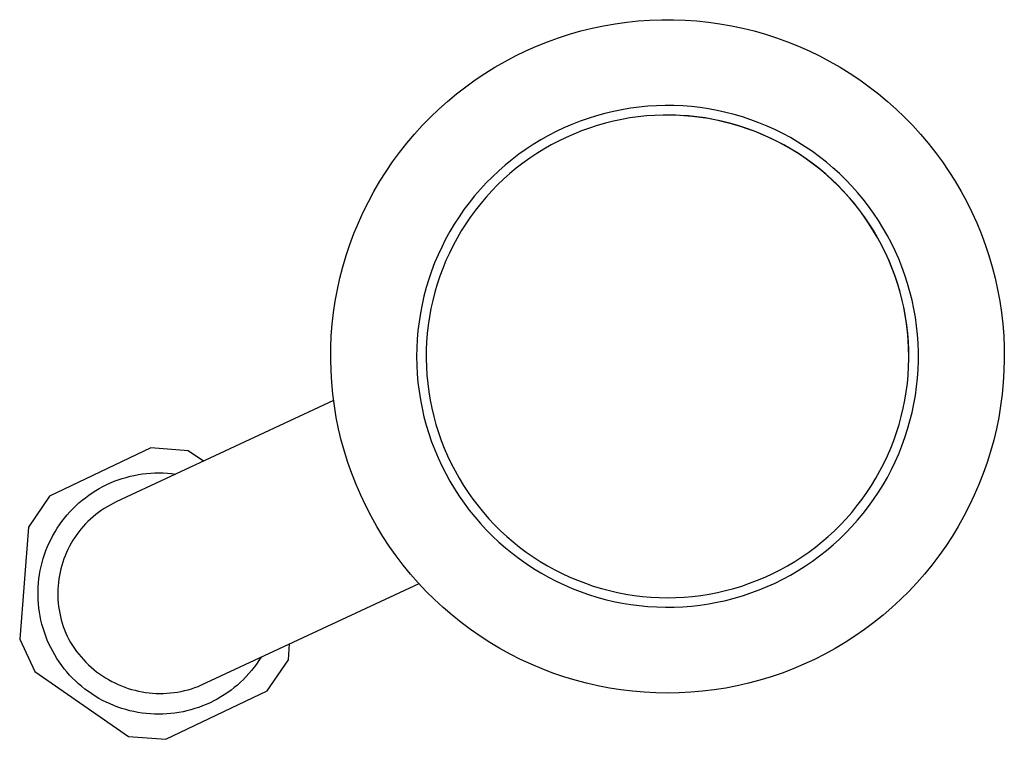
# Model space of a CAD drawing. Units: millimetres. Extents: x -466 to 550, y -506 to 472.
# Drawn here: x 349 to 437, y -506 to -441 of the extents above; entities that cross this region are included whole.
import ezdxf

# ---------------------------------------------------------------- set-up
doc = ezdxf.new("R2010")
doc.units = ezdxf.units.MM
doc.header["$MEASUREMENT"] = 0
doc.layers.add('Default', color=7, linetype='Continuous', true_color=0x000000)

msp = doc.modelspace()

# ---------------------------------------------------------------- linework, layer by layer
at = {"layer": 'Default', "color": 7, "true_color": 0xffffff}
for p, q in [((400.352, -442.158), (401.371, -441.943)), ((401.371, -441.943), (402.396, -441.763)), ((402.396, -441.763), (403.428, -441.619)), ((403.428, -441.619), (404.463, -441.511)), ((404.463, -441.511), (405.502, -441.438)), ((405.502, -441.438), (406.543, -441.402)), ((406.543, -441.402), (407.584, -441.402)), ((407.584, -441.402), (408.625, -441.438)), ((408.625, -441.438), (409.664, -441.511)), ((409.664, -441.511), (410.7, -441.619)), ((410.7, -441.619), (411.731, -441.763)), ((411.731, -441.763), (412.757, -441.943)), ((412.757, -441.943), (413.776, -442.158)), ((397.349, -443.014), (398.34, -442.694)), ((398.34, -442.694), (399.341, -442.409)), ((399.341, -442.409), (400.352, -442.158)), ((413.776, -442.158), (414.786, -442.409)), ((414.786, -442.409), (415.788, -442.694)), ((415.788, -442.694), (416.779, -443.014)), ((394.451, -444.178), (395.403, -443.757)), ((395.403, -443.757), (396.369, -443.369)), ((396.369, -443.369), (397.349, -443.014)), ((416.779, -443.014), (417.758, -443.369)), ((417.758, -443.369), (418.724, -443.757)), ((418.724, -443.757), (419.677, -444.178)), ((392.593, -445.119), (393.514, -444.632)), ((393.514, -444.632), (394.451, -444.178)), ((419.677, -444.178), (420.614, -444.632)), ((420.614, -444.632), (421.535, -445.119)), ((391.69, -445.637), (392.593, -445.119)), ((421.535, -445.119), (422.438, -445.637)), ((389.939, -446.765), (390.805, -446.186)), ((390.805, -446.186), (391.69, -445.637)), ((422.438, -445.637), (423.323, -446.186)), ((423.323, -446.186), (424.188, -446.765)), ((389.095, -447.374), (389.939, -446.765)), ((424.188, -446.765), (425.033, -447.374)), ((387.472, -448.679), (388.272, -448.013)), ((388.272, -448.013), (389.095, -447.374)), ((425.033, -447.374), (425.856, -448.013)), ((425.856, -448.013), (426.656, -448.679)), ((386.695, -449.372), (387.472, -448.679)), ((426.656, -448.679), (427.433, -449.372)), ((385.943, -450.093), (386.695, -449.372)), ((401.494, -449.753), (400.746, -449.959)), ((402.248, -449.573), (401.494, -449.753)), ((403.009, -449.419), (402.248, -449.573)), ((403.774, -449.291), (403.009, -449.419)), ((404.543, -449.19), (403.774, -449.291)), ((405.315, -449.116), (404.543, -449.19)), ((406.09, -449.069), (405.315, -449.116)), ((406.691, -449.901), (405.945, -449.927)), ((406.865, -449.049), (406.09, -449.069)), ((407.437, -449.901), (406.691, -449.901)), ((407.641, -449.055), (406.865, -449.049)), ((407.797, -449.919), (407.064, -449.907)), ((408.183, -449.927), (407.437, -449.901)), ((408.416, -449.089), (407.641, -449.055)), ((409.19, -449.149), (408.416, -449.089)), ((409.96, -449.236), (409.19, -449.149)), ((410.728, -449.35), (409.96, -449.236)), ((411.491, -449.491), (410.728, -449.35)), ((412.248, -449.657), (411.491, -449.491)), ((413, -449.85), (412.248, -449.657)), ((413.744, -450.07), (413, -449.85)), ((427.433, -449.372), (428.185, -450.093)), ((385.216, -450.839), (385.943, -450.093)), ((398.551, -450.732), (397.839, -451.04)), ((399.274, -450.449), (398.551, -450.732)), ((400.005, -450.192), (399.274, -450.449)), ((400.746, -449.959), (400.005, -450.192)), ((401.529, -450.622), (400.811, -450.827)), ((402.254, -450.443), (401.529, -450.622)), ((402.984, -450.288), (402.254, -450.443)), ((403.719, -450.16), (402.984, -450.288)), ((404.458, -450.056), (403.719, -450.16)), ((405.2, -449.979), (404.458, -450.056)), ((405.945, -449.927), (405.2, -449.979)), ((408.53, -449.957), (407.797, -449.919)), ((408.927, -449.979), (408.183, -449.927)), ((409.261, -450.019), (408.53, -449.957)), ((409.669, -450.056), (408.927, -449.979)), ((409.99, -450.107), (409.261, -450.019)), ((410.409, -450.16), (409.669, -450.056)), ((410.715, -450.219), (409.99, -450.107)), ((411.144, -450.288), (410.409, -450.16)), ((411.436, -450.356), (410.715, -450.219)), ((411.874, -450.443), (411.144, -450.288)), ((412.152, -450.518), (411.436, -450.356)), ((412.598, -450.622), (411.874, -450.443)), ((412.862, -450.703), (412.152, -450.518)), ((413.316, -450.827), (412.598, -450.622)), ((413.565, -450.913), (412.862, -450.703)), ((414.48, -450.314), (413.744, -450.07)), ((415.208, -450.584), (414.48, -450.314)), ((415.925, -450.88), (415.208, -450.584)), ((428.185, -450.093), (428.911, -450.839)), ((383.842, -452.404), (384.516, -451.609)), ((384.516, -451.609), (385.216, -450.839)), ((397.138, -451.373), (396.449, -451.729)), ((397.839, -451.04), (397.138, -451.373)), ((398.707, -451.588), (398.024, -451.89)), ((399.399, -451.31), (398.707, -451.588)), ((400.101, -451.056), (399.399, -451.31)), ((400.811, -450.827), (400.101, -451.056)), ((414.026, -451.056), (413.316, -450.827)), ((414.261, -451.147), (413.565, -450.913)), ((414.728, -451.31), (414.026, -451.056)), ((414.948, -451.405), (414.261, -451.147)), ((415.421, -451.588), (414.728, -451.31)), ((415.626, -451.686), (414.948, -451.405)), ((416.103, -451.89), (415.421, -451.588)), ((416.632, -451.199), (415.925, -450.88)), ((417.327, -451.544), (416.632, -451.199)), ((418.01, -451.912), (417.327, -451.544)), ((428.911, -450.839), (429.612, -451.609)), ((429.612, -451.609), (430.285, -452.404)), ((383.197, -453.221), (383.842, -452.404)), ((395.11, -452.513), (394.462, -452.939)), ((395.773, -452.109), (395.11, -452.513)), ((396.449, -451.729), (395.773, -452.109)), ((397.353, -452.216), (396.693, -452.564)), ((398.024, -451.89), (397.353, -452.216)), ((416.294, -451.99), (415.626, -451.686)), ((416.775, -452.216), (416.103, -451.89)), ((416.951, -452.316), (416.294, -451.99)), ((417.434, -452.564), (416.775, -452.216)), ((417.597, -452.665), (416.951, -452.316)), ((418.68, -452.303), (418.01, -451.912)), ((419.335, -452.718), (418.68, -452.303)), ((430.285, -452.404), (430.93, -453.221)), ((382.581, -454.06), (383.197, -453.221)), ((393.829, -453.388), (393.212, -453.858)), ((394.462, -452.939), (393.829, -453.388)), ((395.411, -453.329), (394.791, -453.744)), ((396.046, -452.936), (395.411, -453.329)), ((396.693, -452.564), (396.046, -452.936)), ((418.082, -452.936), (417.434, -452.564)), ((418.23, -453.035), (417.597, -452.665)), ((418.716, -453.329), (418.082, -452.936)), ((418.851, -453.427), (418.23, -453.035)), ((419.336, -453.744), (418.716, -453.329)), ((419.976, -453.155), (419.335, -452.718)), ((420.602, -453.614), (419.976, -453.155)), ((430.93, -453.221), (431.547, -454.06)), ((381.994, -454.921), (382.581, -454.06)), ((393.212, -453.858), (392.612, -454.349)), ((394.186, -454.181), (393.596, -454.638)), ((394.791, -453.744), (394.186, -454.181)), ((419.457, -453.84), (418.851, -453.427)), ((419.941, -454.181), (419.336, -453.744)), ((420.049, -454.273), (419.457, -453.84)), ((420.531, -454.638), (419.941, -454.181)), ((420.627, -454.727), (420.049, -454.273)), ((421.211, -454.095), (420.602, -453.614)), ((421.803, -454.596), (421.211, -454.095)), ((431.547, -454.06), (432.134, -454.921)), ((381.437, -455.801), (381.994, -454.921)), ((392.029, -454.861), (391.464, -455.393)), ((392.612, -454.349), (392.029, -454.861)), ((393.023, -455.116), (392.466, -455.613)), ((393.596, -454.638), (393.023, -455.116)), ((421.105, -455.116), (420.531, -454.638)), ((421.188, -455.2), (420.627, -454.727)), ((421.661, -455.613), (421.105, -455.116)), ((422.377, -455.118), (421.803, -454.596)), ((422.933, -455.659), (422.377, -455.118)), ((432.134, -454.921), (432.69, -455.801)), ((380.911, -456.699), (381.437, -455.801)), ((390.918, -455.944), (390.391, -456.513)), ((391.464, -455.393), (390.918, -455.944)), ((392.466, -455.613), (391.927, -456.129)), ((421.733, -455.691), (421.188, -455.2)), ((422.2, -456.129), (421.661, -455.613)), ((422.26, -456.201), (421.733, -455.691)), ((423.469, -456.22), (422.933, -455.659)), ((432.69, -455.801), (433.216, -456.699)), ((380.417, -457.616), (380.911, -456.699)), ((390.391, -456.513), (389.884, -457.101)), ((391.406, -456.664), (390.904, -457.216)), ((391.927, -456.129), (391.406, -456.664)), ((422.721, -456.664), (422.2, -456.129)), ((422.77, -456.729), (422.26, -456.201)), ((423.223, -457.216), (422.721, -456.664)), ((423.262, -457.274), (422.77, -456.729)), ((423.986, -456.798), (423.469, -456.22)), ((424.483, -457.394), (423.986, -456.798)), ((433.216, -456.699), (433.711, -457.616)), ((379.954, -458.549), (380.417, -457.616)), ((389.399, -457.706), (388.934, -458.327)), ((389.884, -457.101), (389.399, -457.706)), ((390.422, -457.785), (389.959, -458.371)), ((390.904, -457.216), (390.422, -457.785)), ((423.706, -457.785), (423.223, -457.216)), ((423.735, -457.835), (423.262, -457.274)), ((424.168, -458.371), (423.706, -457.785)), ((424.958, -458.007), (424.483, -457.394)), ((433.711, -457.616), (434.173, -458.549)), ((379.525, -459.498), (379.954, -458.549)), ((388.934, -458.327), (388.491, -458.964)), ((389.959, -458.371), (389.518, -458.973)), ((424.188, -458.412), (423.735, -457.835)), ((424.61, -458.973), (424.168, -458.371)), ((424.621, -459.004), (424.188, -458.412)), ((425.412, -458.636), (424.958, -458.007)), ((425.844, -459.281), (425.412, -458.636)), ((434.173, -458.549), (434.603, -459.498)), ((379.128, -460.461), (379.525, -459.498)), ((388.491, -458.964), (388.071, -459.616)), ((389.518, -458.973), (389.097, -459.589)), ((425.03, -459.589), (424.61, -458.973)), ((425.034, -459.611), (424.621, -459.004)), ((426.253, -459.94), (425.844, -459.281)), ((434.603, -459.498), (434.999, -460.461)), ((387.674, -460.283), (387.299, -460.962)), ((388.071, -459.616), (387.674, -460.283)), ((388.698, -460.22), (388.321, -460.864)), ((389.097, -459.589), (388.698, -460.22)), ((425.43, -460.22), (425.03, -459.589)), ((425.426, -460.231), (425.034, -459.611)), ((425.797, -460.865), (425.426, -460.231)), ((425.806, -460.864), (425.43, -460.22)), ((426.639, -460.613), (426.253, -459.94)), ((378.766, -461.437), (379.128, -460.461)), ((387.299, -460.962), (386.949, -461.655)), ((388.321, -460.864), (387.967, -461.521)), ((426.145, -461.51), (425.797, -460.865)), ((426.161, -461.521), (425.806, -460.864)), ((427.002, -461.299), (426.639, -460.613)), ((427.34, -461.997), (427.002, -461.299)), ((434.999, -460.461), (435.362, -461.437)), ((378.437, -462.425), (378.766, -461.437)), ((386.949, -461.655), (386.623, -462.359)), ((387.635, -462.19), (387.328, -462.869)), ((387.967, -461.521), (387.635, -462.19)), ((426.472, -462.168), (426.145, -461.51)), ((426.492, -462.19), (426.161, -461.521)), ((426.776, -462.836), (426.472, -462.168)), ((426.8, -462.869), (426.492, -462.19)), ((427.655, -462.706), (427.34, -461.997)), ((435.362, -461.437), (435.69, -462.425)), ((378.143, -463.424), (378.437, -462.425)), ((386.623, -462.359), (386.322, -463.073)), ((387.328, -462.869), (387.043, -463.559)), ((427.057, -463.514), (426.776, -462.836)), ((427.084, -463.559), (426.8, -462.869)), ((427.944, -463.426), (427.655, -462.706)), ((435.69, -462.425), (435.985, -463.424)), ((377.884, -464.432), (378.143, -463.424)), ((386.045, -463.798), (385.794, -464.532)), ((386.322, -463.073), (386.045, -463.798)), ((387.043, -463.559), (386.783, -464.259)), ((427.314, -464.201), (427.057, -463.514)), ((427.344, -464.259), (427.084, -463.559)), ((428.208, -464.156), (427.944, -463.426)), ((435.985, -463.424), (436.244, -464.432)), ((377.659, -465.449), (377.884, -464.432)), ((385.794, -464.532), (385.569, -465.275)), ((386.783, -464.259), (386.548, -464.967)), ((427.548, -464.896), (427.314, -464.201)), ((427.58, -464.967), (427.344, -464.259)), ((428.446, -464.894), (428.208, -464.156)), ((436.244, -464.432), (436.468, -465.449)), ((377.471, -466.473), (377.659, -465.449)), ((385.569, -465.275), (385.369, -466.024)), ((386.337, -465.683), (386.151, -466.406)), ((386.548, -464.967), (386.337, -465.683)), ((427.758, -465.599), (427.548, -464.896)), ((427.79, -465.683), (427.58, -464.967)), ((427.944, -466.309), (427.758, -465.599)), ((427.976, -466.406), (427.79, -465.683)), ((428.659, -465.64), (428.446, -464.894)), ((428.846, -466.393), (428.659, -465.64)), ((436.468, -465.449), (436.657, -466.473)), ((377.318, -467.503), (377.471, -466.473)), ((385.369, -466.024), (385.196, -466.781)), ((386.151, -466.406), (385.991, -467.135)), ((428.105, -467.025), (427.944, -466.309)), ((428.137, -467.135), (427.976, -466.406)), ((429.007, -467.152), (428.846, -466.393)), ((436.657, -466.473), (436.81, -467.503)), ((385.196, -466.781), (385.049, -467.542)), ((385.991, -467.135), (385.855, -467.869)), ((428.242, -467.746), (428.105, -467.025)), ((428.272, -467.869), (428.137, -467.135)), ((429.141, -467.916), (429.007, -467.152)), ((377.2, -468.538), (377.318, -467.503)), ((384.928, -468.309), (384.834, -469.079)), ((385.049, -467.542), (384.928, -468.309)), ((385.855, -467.869), (385.746, -468.607)), ((428.355, -468.471), (428.242, -467.746)), ((428.382, -468.607), (428.272, -467.869)), ((429.248, -468.684), (429.141, -467.916)), ((436.81, -467.503), (436.927, -468.538)), ((377.119, -469.576), (377.2, -468.538)), ((384.834, -469.079), (384.767, -469.852)), ((385.746, -468.607), (385.662, -469.348)), ((428.442, -469.2), (428.355, -468.471)), ((428.466, -469.348), (428.382, -468.607)), ((428.505, -469.931), (428.442, -469.2)), ((429.329, -469.456), (429.248, -468.684)), ((436.927, -468.538), (437.008, -469.576)), ((377.074, -470.617), (377.119, -469.576)), ((384.767, -469.852), (384.727, -470.627)), ((385.662, -469.348), (385.603, -470.092)), ((428.524, -470.092), (428.466, -469.348)), ((428.542, -470.664), (428.505, -469.931)), ((429.383, -470.23), (429.329, -469.456)), ((437.008, -469.576), (437.054, -470.617)), ((377.065, -471.658), (377.074, -470.617)), ((384.727, -470.627), (384.714, -471.402)), ((385.571, -470.838), (385.565, -471.584)), ((385.603, -470.092), (385.571, -470.838)), ((428.556, -470.838), (428.524, -470.092)), ((428.555, -471.398), (428.542, -470.664)), ((428.563, -471.584), (428.556, -470.838)), ((429.41, -471.005), (429.383, -470.23)), ((437.054, -470.617), (437.063, -471.658)), ((377.092, -472.699), (377.065, -471.658)), ((384.714, -471.402), (384.727, -472.178)), ((385.565, -471.584), (385.584, -472.33)), ((428.543, -472.33), (428.563, -471.584)), ((429.384, -472.556), (429.41, -471.781)), ((429.41, -471.781), (429.41, -471.005)), ((437.063, -471.658), (437.035, -472.699)), ((377.155, -473.739), (377.092, -472.699)), ((384.727, -472.178), (384.768, -472.953)), ((385.584, -472.33), (385.629, -473.075)), ((428.498, -473.075), (428.543, -472.33)), ((429.33, -473.33), (429.384, -472.556)), ((437.035, -472.699), (436.972, -473.739)), ((384.768, -472.953), (384.835, -473.726)), ((385.629, -473.075), (385.7, -473.818)), ((428.427, -473.818), (428.498, -473.075)), ((429.25, -474.102), (429.33, -473.33)), ((377.254, -474.775), (377.155, -473.739)), ((384.835, -473.726), (384.929, -474.496)), ((385.7, -473.818), (385.797, -474.558)), ((428.33, -474.558), (428.427, -473.818)), ((429.142, -474.87), (429.25, -474.102)), ((436.972, -473.739), (436.873, -474.775)), ((377.323, -475.332), (357.956, -484.363)), ((377.39, -475.808), (377.254, -474.775)), ((384.929, -474.496), (385.05, -475.262)), ((385.05, -475.262), (385.198, -476.024)), ((385.797, -474.558), (385.92, -475.294)), ((385.92, -475.294), (386.068, -476.026)), ((428.06, -476.026), (428.208, -475.294)), ((428.208, -475.294), (428.33, -474.558)), ((429.008, -475.635), (429.142, -474.87)), ((436.873, -474.775), (436.738, -475.808)), ((377.561, -476.835), (377.39, -475.808)), ((385.198, -476.024), (385.371, -476.78)), ((386.068, -476.026), (386.241, -476.752)), ((427.886, -476.752), (428.06, -476.026)), ((428.848, -476.394), (429.008, -475.635)), ((436.738, -475.808), (436.567, -476.835)), ((377.767, -477.856), (377.561, -476.835)), ((385.371, -476.78), (385.571, -477.529)), ((386.241, -476.752), (386.439, -477.471)), ((427.688, -477.471), (427.886, -476.752)), ((428.662, -477.147), (428.848, -476.394)), ((436.567, -476.835), (436.36, -477.856)), ((378.009, -478.869), (377.767, -477.856)), ((385.571, -477.529), (385.797, -478.272)), ((386.439, -477.471), (386.663, -478.183)), ((427.465, -478.183), (427.688, -477.471)), ((428.211, -478.631), (428.449, -477.893)), ((428.449, -477.893), (428.662, -477.147)), ((436.36, -477.856), (436.119, -478.869)), ((385.797, -478.272), (386.048, -479.006)), ((386.663, -478.183), (386.91, -478.887)), ((427.217, -478.887), (427.465, -478.183)), ((427.947, -479.361), (428.211, -478.631)), ((361.043, -479.55), (352.022, -483.865)), ((364.373, -479.808), (361.043, -479.55)), ((378.286, -479.872), (378.009, -478.869)), ((386.048, -479.006), (386.325, -479.73)), ((386.325, -479.73), (386.627, -480.445)), ((386.91, -478.887), (387.182, -479.582)), ((387.182, -479.582), (387.479, -480.267)), ((426.649, -480.267), (426.945, -479.582)), ((426.945, -479.582), (427.217, -478.887)), ((427.658, -480.081), (427.947, -479.361)), ((436.119, -478.869), (435.842, -479.872)), ((365.73, -480.738), (364.373, -479.808)), ((378.597, -480.866), (378.286, -479.872)), ((386.627, -480.445), (386.953, -481.149)), ((387.479, -480.267), (387.798, -480.942)), ((426.329, -480.942), (426.649, -480.267)), ((427.344, -480.79), (427.658, -480.081)), ((435.842, -479.872), (435.53, -480.866)), ((378.943, -481.848), (378.597, -480.866)), ((386.953, -481.149), (387.304, -481.841)), ((387.798, -480.942), (388.141, -481.605)), ((425.986, -481.605), (426.329, -480.942)), ((427.006, -481.488), (427.344, -480.79)), ((435.53, -480.866), (435.185, -481.848)), ((358.138, -482.401), (358.49, -482.282)), ((358.49, -482.282), (358.846, -482.176)), ((358.846, -482.176), (359.206, -482.082)), ((359.206, -482.082), (359.568, -482.001)), ((359.568, -482.001), (359.933, -481.932)), ((359.933, -481.932), (360.301, -481.876)), ((360.301, -481.876), (360.67, -481.833)), ((360.67, -481.833), (361.04, -481.802)), ((361.04, -481.802), (361.411, -481.784)), ((361.411, -481.784), (361.783, -481.779)), ((361.783, -481.779), (362.154, -481.787)), ((362.154, -481.787), (362.525, -481.808)), ((362.525, -481.808), (362.895, -481.842)), ((362.895, -481.842), (363.264, -481.888)), ((379.322, -482.818), (378.943, -481.848)), ((387.304, -481.841), (387.678, -482.521)), ((388.141, -481.605), (388.507, -482.255)), ((388.507, -482.255), (388.895, -482.893)), ((425.233, -482.893), (425.621, -482.255)), ((425.621, -482.255), (425.986, -481.605)), ((426.258, -482.848), (426.644, -482.175)), ((426.644, -482.175), (427.006, -481.488)), ((435.185, -481.848), (434.805, -482.818)), ((356.13, -483.36), (356.45, -483.171)), ((356.45, -483.171), (356.776, -482.994)), ((356.776, -482.994), (357.109, -482.828)), ((357.109, -482.828), (357.447, -482.674)), ((357.447, -482.674), (357.79, -482.531)), ((357.79, -482.531), (358.138, -482.401)), ((379.736, -483.774), (379.322, -482.818)), ((387.678, -482.521), (388.076, -483.187)), ((388.076, -483.187), (388.496, -483.839)), ((388.895, -482.893), (389.305, -483.516)), ((424.823, -483.516), (425.233, -482.893)), ((425.849, -483.507), (426.258, -482.848)), ((434.805, -482.818), (434.392, -483.774)), ((352.022, -483.865), (350.134, -486.619)), ((354.919, -484.221), (355.211, -483.99)), ((355.211, -483.99), (355.51, -483.769)), ((355.51, -483.769), (355.816, -483.559)), ((355.816, -483.559), (356.13, -483.36)), ((380.182, -484.715), (379.736, -483.774)), ((388.496, -483.839), (388.939, -484.476)), ((389.305, -483.516), (389.736, -484.126)), ((424.392, -484.126), (424.823, -483.516)), ((425.418, -484.152), (425.849, -483.507)), ((434.392, -483.774), (433.946, -484.715)), ((353.839, -485.24), (354.096, -484.971)), ((354.096, -484.971), (354.362, -484.712)), ((354.362, -484.712), (354.636, -484.461)), ((354.636, -484.461), (354.919, -484.221)), ((356.88, -484.956), (356.624, -485.127)), ((357.141, -484.794), (356.88, -484.956)), ((357.408, -484.641), (357.141, -484.794)), ((357.679, -484.497), (357.408, -484.641)), ((357.956, -484.363), (357.679, -484.497)), ((380.66, -485.64), (380.182, -484.715)), ((388.939, -484.476), (389.404, -485.097)), ((389.736, -484.126), (390.188, -484.719)), ((390.188, -484.719), (390.661, -485.297)), ((423.467, -485.297), (423.939, -484.719)), ((423.939, -484.719), (424.392, -484.126)), ((424.489, -485.394), (424.964, -484.781)), ((424.964, -484.781), (425.418, -484.152)), ((433.946, -484.715), (433.467, -485.64)), ((353.127, -486.097), (353.355, -485.803)), ((353.355, -485.803), (353.592, -485.517)), ((353.592, -485.517), (353.839, -485.24)), ((355.894, -485.691), (355.664, -485.895)), ((356.131, -485.495), (355.894, -485.691)), ((356.374, -485.307), (356.131, -485.495)), ((356.624, -485.127), (356.374, -485.307)), ((381.17, -486.548), (380.66, -485.64)), ((389.404, -485.097), (389.89, -485.701)), ((389.89, -485.701), (390.397, -486.289)), ((390.661, -485.297), (391.153, -485.858)), ((391.153, -485.858), (391.664, -486.401)), ((422.463, -486.401), (422.975, -485.858)), ((422.975, -485.858), (423.467, -485.297)), ((423.992, -485.99), (424.489, -485.394)), ((433.467, -485.64), (432.957, -486.548)), ((350.134, -486.619), (349.36, -496.59)), ((352.508, -487.023), (352.704, -486.707)), ((352.704, -486.707), (352.91, -486.398)), ((352.91, -486.398), (353.127, -486.097)), ((355.018, -486.553), (354.818, -486.786)), ((355.226, -486.326), (355.018, -486.553)), ((355.441, -486.107), (355.226, -486.326)), ((355.664, -485.895), (355.441, -486.107)), ((381.712, -487.437), (381.17, -486.548)), ((390.397, -486.289), (390.924, -486.858)), ((391.664, -486.401), (392.194, -486.927)), ((421.933, -486.927), (422.463, -486.401)), ((422.939, -487.13), (423.476, -486.569)), ((423.476, -486.569), (423.992, -485.99)), ((432.957, -486.548), (432.416, -487.437)), ((352.15, -487.674), (352.323, -487.345)), ((352.323, -487.345), (352.508, -487.023)), ((354.267, -487.526), (354.1, -487.785)), ((354.442, -487.273), (354.267, -487.526)), ((354.626, -487.027), (354.442, -487.273)), ((354.818, -486.786), (354.626, -487.027)), ((382.284, -488.308), (381.712, -487.437)), ((390.924, -486.858), (391.47, -487.409)), ((391.47, -487.409), (392.035, -487.941)), ((392.194, -486.927), (392.742, -487.433)), ((392.742, -487.433), (393.307, -487.921)), ((420.82, -487.921), (421.385, -487.433)), ((421.385, -487.433), (421.933, -486.927)), ((422.384, -487.671), (422.939, -487.13)), ((432.416, -487.437), (431.844, -488.308)), ((351.699, -488.693), (351.837, -488.348)), ((351.837, -488.348), (351.987, -488.008)), ((351.987, -488.008), (352.15, -487.674)), ((353.795, -488.318), (353.656, -488.592)), ((353.943, -488.049), (353.795, -488.318)), ((354.1, -487.785), (353.943, -488.049)), ((382.885, -489.157), (382.284, -488.308)), ((392.035, -487.941), (392.618, -488.452)), ((392.618, -488.452), (393.219, -488.943)), ((393.307, -487.921), (393.889, -488.388)), ((393.889, -488.388), (394.487, -488.835)), ((419.641, -488.835), (420.238, -488.388)), ((420.238, -488.388), (420.82, -487.921)), ((421.218, -488.695), (421.81, -488.193)), ((421.81, -488.193), (422.384, -487.671)), ((431.844, -488.308), (431.242, -489.157)), ((351.457, -489.396), (351.572, -489.042)), ((351.572, -489.042), (351.699, -488.693)), ((353.406, -489.154), (353.296, -489.441)), ((353.526, -488.871), (353.406, -489.154)), ((353.656, -488.592), (353.526, -488.871)), ((383.516, -489.986), (382.885, -489.157)), ((393.219, -488.943), (393.836, -489.413)), ((394.487, -488.835), (395.1, -489.261)), ((395.1, -489.261), (395.727, -489.666)), ((418.401, -489.666), (419.028, -489.261)), ((419.028, -489.261), (419.641, -488.835)), ((419.984, -489.635), (420.609, -489.176)), ((420.609, -489.176), (421.218, -488.695)), ((431.242, -489.157), (430.611, -489.986)), ((351.188, -490.477), (351.266, -490.113)), ((351.266, -490.113), (351.355, -489.753)), ((351.355, -489.753), (351.457, -489.396)), ((353.105, -490.026), (353.025, -490.323)), ((353.195, -489.732), (353.105, -490.026)), ((353.296, -489.441), (353.195, -489.732)), ((384.176, -490.792), (383.516, -489.986)), ((393.836, -489.413), (394.47, -489.862)), ((394.47, -489.862), (395.118, -490.288)), ((395.727, -489.666), (396.368, -490.048)), ((396.368, -490.048), (397.021, -490.408)), ((417.106, -490.408), (417.76, -490.048)), ((417.76, -490.048), (418.401, -489.666)), ((418.688, -490.487), (419.343, -490.072)), ((419.343, -490.072), (419.984, -489.635)), ((430.611, -489.986), (429.952, -490.792)), ((351.072, -491.211), (351.124, -490.843)), ((351.124, -490.843), (351.188, -490.477)), ((352.895, -490.924), (352.845, -491.227)), ((352.954, -490.622), (352.895, -490.924)), ((353.025, -490.323), (352.954, -490.622)), ((384.863, -491.575), (384.176, -490.792)), ((395.118, -490.288), (395.781, -490.691)), ((395.781, -490.691), (396.457, -491.071)), ((396.457, -491.071), (397.146, -491.427)), ((397.021, -490.408), (397.687, -490.745)), ((397.687, -490.745), (398.364, -491.059)), ((398.364, -491.059), (399.052, -491.349)), ((415.075, -491.349), (415.763, -491.059)), ((415.763, -491.059), (416.44, -490.745)), ((416.44, -490.745), (417.106, -490.408)), ((417.335, -491.248), (418.018, -490.879)), ((418.018, -490.879), (418.688, -490.487)), ((429.952, -490.792), (429.265, -491.575)), ((350.993, -492.322), (351.006, -491.951)), ((351.006, -491.951), (351.033, -491.58)), ((351.033, -491.58), (351.072, -491.211)), ((352.777, -491.839), (352.759, -492.146)), ((352.806, -491.532), (352.777, -491.839)), ((352.845, -491.227), (352.806, -491.532)), ((365.563, -500.676), (384.928, -491.646)), ((385.576, -492.333), (384.863, -491.575)), ((397.146, -491.427), (397.848, -491.759)), ((397.848, -491.759), (398.56, -492.067)), ((399.052, -491.349), (399.749, -491.615)), ((399.749, -491.615), (400.455, -491.857)), ((400.455, -491.857), (401.169, -492.074)), ((412.958, -492.074), (413.672, -491.857)), ((413.672, -491.857), (414.378, -491.615)), ((414.378, -491.615), (415.075, -491.349)), ((415.216, -492.208), (415.933, -491.912)), ((415.933, -491.912), (416.64, -491.592)), ((416.64, -491.592), (417.335, -491.248)), ((429.265, -491.575), (428.551, -492.333)), ((350.992, -492.694), (350.993, -492.322)), ((351.004, -493.065), (350.992, -492.694)), ((352.759, -492.146), (352.751, -492.453)), ((352.751, -492.453), (352.754, -492.761)), ((352.754, -492.761), (352.767, -493.068)), ((386.316, -493.066), (385.576, -492.333)), ((398.56, -492.067), (399.282, -492.349)), ((399.282, -492.349), (400.014, -492.607)), ((400.014, -492.607), (400.754, -492.839)), ((400.754, -492.839), (401.502, -493.045)), ((401.169, -492.074), (401.891, -492.266)), ((401.891, -492.266), (402.618, -492.433)), ((402.618, -492.433), (403.351, -492.575)), ((403.351, -492.575), (404.088, -492.691)), ((404.088, -492.691), (404.829, -492.781)), ((404.829, -492.781), (405.572, -492.846)), ((405.572, -492.846), (406.318, -492.885)), ((406.318, -492.885), (407.064, -492.898)), ((407.064, -492.898), (407.81, -492.885)), ((407.81, -492.885), (408.555, -492.846)), ((408.555, -492.846), (409.299, -492.781)), ((409.299, -492.781), (410.04, -492.691)), ((410.04, -492.691), (410.777, -492.575)), ((410.777, -492.575), (411.509, -492.433)), ((411.509, -492.433), (412.237, -492.266)), ((412.237, -492.266), (412.958, -492.074)), ((413.009, -492.943), (413.753, -492.723)), ((413.753, -492.723), (414.489, -492.478)), ((414.489, -492.478), (415.216, -492.208)), ((428.551, -492.333), (427.812, -493.066)), ((351.029, -493.436), (351.004, -493.065)), ((351.067, -493.805), (351.029, -493.436)), ((352.767, -493.068), (352.791, -493.374)), ((352.791, -493.374), (352.825, -493.68)), ((352.825, -493.68), (352.87, -493.984)), ((387.08, -493.773), (386.316, -493.066)), ((401.502, -493.045), (402.257, -493.225)), ((402.257, -493.225), (403.017, -493.378)), ((403.017, -493.378), (403.783, -493.506)), ((403.783, -493.506), (404.552, -493.606)), ((404.552, -493.606), (405.324, -493.68)), ((405.324, -493.68), (406.099, -493.727)), ((406.099, -493.727), (406.874, -493.747)), ((406.874, -493.747), (407.65, -493.74)), ((407.65, -493.74), (408.425, -493.706)), ((408.425, -493.706), (409.199, -493.646)), ((409.199, -493.646), (409.969, -493.558)), ((409.969, -493.558), (410.737, -493.444)), ((410.737, -493.444), (411.5, -493.303)), ((411.5, -493.303), (412.257, -493.136)), ((412.257, -493.136), (413.009, -492.943)), ((427.812, -493.066), (427.047, -493.773)), ((351.117, -494.173), (351.067, -493.805)), ((351.18, -494.54), (351.117, -494.173)), ((351.256, -494.903), (351.18, -494.54)), ((352.87, -493.984), (352.925, -494.287)), ((352.925, -494.287), (352.99, -494.587)), ((352.99, -494.587), (353.066, -494.885)), ((387.869, -494.453), (387.08, -493.773)), ((388.681, -495.106), (387.869, -494.453)), ((426.259, -494.453), (425.447, -495.106)), ((427.047, -493.773), (426.259, -494.453)), ((351.345, -495.264), (351.256, -494.903)), ((351.445, -495.622), (351.345, -495.264)), ((353.066, -494.885), (353.151, -495.181)), ((353.151, -495.181), (353.247, -495.473)), ((353.247, -495.473), (353.353, -495.762)), ((389.515, -495.729), (388.681, -495.106)), ((425.447, -495.106), (424.613, -495.729)), ((351.558, -495.976), (351.445, -495.622)), ((351.683, -496.326), (351.558, -495.976)), ((351.821, -496.671), (351.683, -496.326)), ((353.353, -495.762), (353.468, -496.047)), ((353.468, -496.047), (353.593, -496.328)), ((353.593, -496.328), (353.742, -496.61)), ((390.37, -496.324), (389.515, -495.729)), ((391.245, -496.888), (390.37, -496.324)), ((423.758, -496.324), (422.883, -496.888)), ((424.613, -495.729), (423.758, -496.324)), ((349.36, -496.59), (350.718, -499.471)), ((351.97, -497.011), (351.821, -496.671)), ((352.131, -497.346), (351.97, -497.011)), ((353.742, -496.61), (353.9, -496.886)), ((353.9, -496.886), (354.068, -497.157)), ((354.068, -497.157), (354.245, -497.422)), ((373.289, -498.445), (373.399, -497.023)), ((392.139, -497.422), (391.245, -496.888)), ((422.883, -496.888), (421.988, -497.422)), ((352.303, -497.676), (352.131, -497.346)), ((352.486, -497.999), (352.303, -497.676)), ((352.681, -498.315), (352.486, -497.999)), ((354.245, -497.422), (354.431, -497.681)), ((354.431, -497.681), (354.626, -497.934)), ((354.626, -497.934), (354.829, -498.179)), ((393.051, -497.924), (392.139, -497.422)), ((393.98, -498.394), (393.051, -497.924)), ((421.076, -497.924), (420.147, -498.394)), ((421.988, -497.422), (421.076, -497.924)), ((352.886, -498.625), (352.681, -498.315)), ((353.102, -498.927), (352.886, -498.625)), ((353.328, -499.222), (353.102, -498.927)), ((354.829, -498.179), (355.041, -498.418)), ((355.041, -498.418), (355.26, -498.649)), ((355.26, -498.649), (355.488, -498.872)), ((355.488, -498.872), (355.722, -499.088)), ((370.466, -498.806), (370.249, -499.098)), ((370.673, -498.507), (370.466, -498.806)), ((370.87, -498.202), (370.673, -498.507)), ((371.4, -501.2), (373.289, -498.445)), ((394.925, -498.832), (393.98, -498.394)), ((395.885, -499.237), (394.925, -498.832)), ((419.202, -498.832), (418.243, -499.237)), ((420.147, -498.394), (419.202, -498.832)), ((350.718, -499.471), (359.049, -505.257)), ((353.565, -499.509), (353.328, -499.222)), ((353.811, -499.787), (353.565, -499.509)), ((354.066, -500.057), (353.811, -499.787)), ((355.722, -499.088), (355.964, -499.295)), ((355.964, -499.295), (356.214, -499.494)), ((356.214, -499.494), (356.469, -499.684)), ((356.469, -499.684), (356.731, -499.866)), ((356.731, -499.866), (357, -500.038)), ((369.785, -499.658), (369.54, -499.926)), ((370.022, -499.382), (369.785, -499.658)), ((370.249, -499.098), (370.022, -499.382)), ((396.857, -499.608), (395.885, -499.237)), ((397.843, -499.945), (396.857, -499.608)), ((417.27, -499.608), (416.285, -499.945)), ((418.243, -499.237), (417.27, -499.608)), ((354.331, -500.317), (354.066, -500.057)), ((354.605, -500.569), (354.331, -500.317)), ((354.887, -500.811), (354.605, -500.569)), ((357, -500.038), (357.273, -500.201)), ((357.273, -500.201), (357.553, -500.354)), ((357.553, -500.354), (357.837, -500.498)), ((357.837, -500.498), (358.126, -500.632)), ((358.126, -500.632), (358.42, -500.756)), ((358.42, -500.756), (358.718, -500.87)), ((365.268, -500.797), (365.563, -500.676)), ((368.75, -500.678), (368.471, -500.911)), ((369.022, -500.437), (368.75, -500.678)), ((369.285, -500.186), (369.022, -500.437)), ((369.54, -499.926), (369.285, -500.186)), ((398.839, -500.248), (397.843, -499.945)), ((399.845, -500.516), (398.839, -500.248)), ((400.86, -500.749), (399.845, -500.516)), ((401.883, -500.947), (400.86, -500.749)), ((413.267, -500.749), (412.245, -500.947)), ((414.282, -500.516), (413.267, -500.749)), ((415.288, -500.248), (414.282, -500.516)), ((416.285, -499.945), (415.288, -500.248)), ((355.177, -501.042), (354.887, -500.811)), ((355.475, -501.264), (355.177, -501.042)), ((355.781, -501.476), (355.475, -501.264)), ((356.094, -501.676), (355.781, -501.476)), ((358.718, -500.87), (359.019, -500.974)), ((359.019, -500.974), (359.324, -501.067)), ((359.324, -501.067), (359.632, -501.15)), ((359.632, -501.15), (359.942, -501.222)), ((359.942, -501.222), (360.255, -501.284)), ((360.255, -501.284), (360.57, -501.335)), ((360.57, -501.335), (360.886, -501.375)), ((360.886, -501.375), (361.203, -501.404)), ((361.203, -501.404), (361.522, -501.422)), ((361.522, -501.422), (361.84, -501.43)), ((361.84, -501.43), (362.159, -501.426)), ((362.159, -501.426), (362.477, -501.412)), ((362.379, -505.515), (371.4, -501.2)), ((362.477, -501.412), (362.795, -501.386)), ((362.795, -501.386), (363.112, -501.35)), ((363.112, -501.35), (363.427, -501.303)), ((363.427, -501.303), (363.74, -501.245)), ((363.74, -501.245), (364.052, -501.176)), ((364.052, -501.176), (364.361, -501.097)), ((364.361, -501.097), (364.666, -501.008)), ((364.666, -501.008), (364.969, -500.907)), ((364.969, -500.907), (365.268, -500.797)), ((367.587, -501.55), (367.279, -501.742)), ((367.889, -501.347), (367.587, -501.55)), ((368.184, -501.134), (367.889, -501.347)), ((368.471, -500.911), (368.184, -501.134)), ((402.911, -501.109), (401.883, -500.947)), ((403.945, -501.235), (402.911, -501.109)), ((404.983, -501.325), (403.945, -501.235)), ((406.023, -501.38), (404.983, -501.325)), ((407.064, -501.398), (406.023, -501.38)), ((408.105, -501.38), (407.064, -501.398)), ((409.145, -501.325), (408.105, -501.38)), ((410.182, -501.235), (409.145, -501.325)), ((411.216, -501.109), (410.182, -501.235)), ((412.245, -500.947), (411.216, -501.109)), ((356.413, -501.866), (356.094, -501.676)), ((356.739, -502.044), (356.413, -501.866)), ((357.071, -502.212), (356.739, -502.044)), ((357.408, -502.367), (357.071, -502.212)), ((357.751, -502.511), (357.408, -502.367)), ((358.098, -502.643), (357.751, -502.511)), ((365.985, -502.405), (365.649, -502.543)), ((366.317, -502.256), (365.985, -502.405)), ((366.643, -502.096), (366.317, -502.256)), ((366.964, -501.925), (366.643, -502.096)), ((367.279, -501.742), (366.964, -501.925)), ((358.45, -502.763), (358.098, -502.643)), ((358.806, -502.87), (358.45, -502.763)), ((359.165, -502.966), (358.806, -502.87)), ((359.527, -503.048), (359.165, -502.966)), ((359.892, -503.119), (359.527, -503.048)), ((360.259, -503.176), (359.892, -503.119)), ((360.628, -503.221), (360.259, -503.176)), ((360.998, -503.253), (360.628, -503.221)), ((361.369, -503.272), (360.998, -503.253)), ((361.74, -503.279), (361.369, -503.272)), ((362.104, -503.273), (361.74, -503.279)), ((362.467, -503.254), (362.104, -503.273)), ((362.829, -503.224), (362.467, -503.254)), ((363.191, -503.181), (362.829, -503.224)), ((363.55, -503.126), (363.191, -503.181)), ((363.907, -503.058), (363.55, -503.126)), ((364.262, -502.979), (363.907, -503.058)), ((364.614, -502.888), (364.262, -502.979)), ((364.963, -502.785), (364.614, -502.888)), ((365.308, -502.67), (364.963, -502.785)), ((365.649, -502.543), (365.308, -502.67)), ((359.049, -505.257), (362.379, -505.515))]:
    msp.add_line(p, q, dxfattribs=at)

doc.saveas('drawing.dxf')
